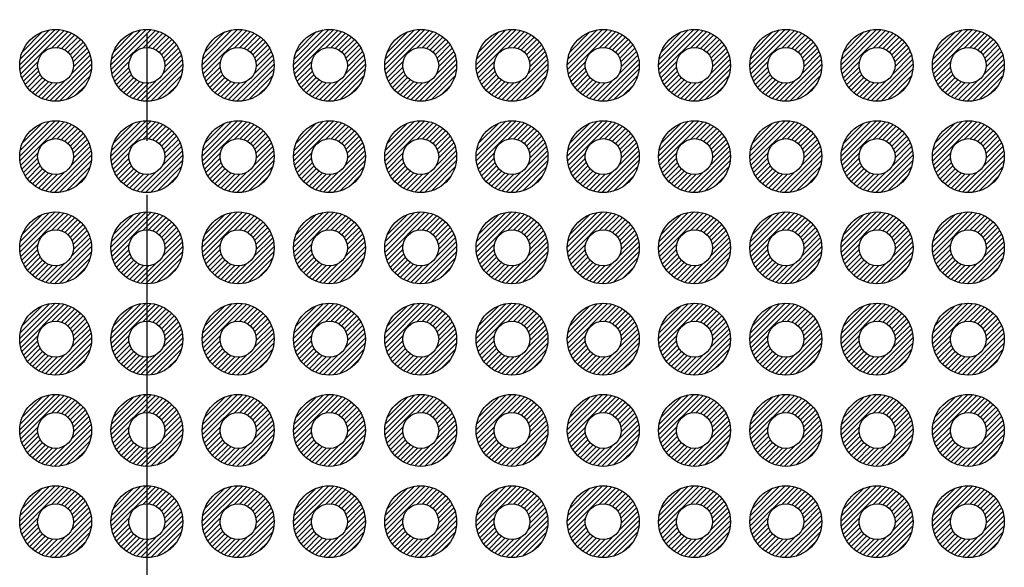
# Model space of a CAD drawing. Units: millimetres. Extents: x 0 to 403, y 0 to 280.
# Drawn here: x 131 to 159, y 152 to 168 of the extents above; entities that cross this region are included whole.
import ezdxf

# ---------------------------------------------------------------- set-up
doc = ezdxf.new("R2010")
doc.units = ezdxf.units.MM
doc.linetypes.add('AM_ISO08W050', pattern=[18, 12, -1.5, 3, -1.5])
for name, color, linetype, lineweight in [('AM_7', 4, 'AM_ISO08W050', 25), ('AM_8', 1, 'Continuous', 25), ('はんだ', 8, 'Continuous', 25), ('基板', 3, 'Continuous', 25)]:
    doc.layers.add(name, color=color, linetype=linetype, lineweight=lineweight)

msp = doc.modelspace()

# ---------------------------------------------------------------- hatches: boundary and pattern name
at = {"layer": 'AM_8'}
h = msp.add_hatch(dxfattribs=at)
h.set_pattern_fill('_U', color=8, scale=0.1, angle=45, style=0, pattern_type=0)
h.set_pattern_definition([(45, (50.84403, -4.60259), (-0.07071068, 0.07071068), [])])
edge = h.paths.add_edge_path()
edge.add_arc((132.201, 166.389), 1, 191.4592, 474.2062)
edge.add_arc((132.201, 166.389), 1, 114.2062, 191.4592)
edge = h.paths.add_edge_path(flags=16)
edge.add_arc((132.201, 166.389), 0.5, -245.7938, 11.4592, ccw=False)
edge.add_arc((132.201, 166.389), 0.5, 11.4592, 114.2062, ccw=False)
h = msp.add_hatch(dxfattribs=at)
h.set_pattern_fill('_U', color=8, scale=0.1, angle=45, style=0, pattern_type=0)
h.set_pattern_definition([(45, (53.38403, -4.60259), (-0.07071068, 0.07071068), [])])
edge = h.paths.add_edge_path()
edge.add_arc((134.741, 166.389), 1, 191.4592, 474.2062)
edge.add_arc((134.741, 166.389), 1, 114.2062, 191.4592)
edge = h.paths.add_edge_path(flags=16)
edge.add_arc((134.741, 166.389), 0.5, -245.7938, 11.4592, ccw=False)
edge.add_arc((134.741, 166.389), 0.5, 11.4592, 114.2062, ccw=False)
h = msp.add_hatch(dxfattribs=at)
h.set_pattern_fill('_U', color=8, scale=0.1, angle=45, style=0, pattern_type=0)
h.set_pattern_definition([(45, (55.92403, -4.60259), (-0.07071068, 0.07071068), [])])
edge = h.paths.add_edge_path()
edge.add_arc((137.281, 166.389), 1, 191.4592, 474.2062)
edge.add_arc((137.281, 166.389), 1, 114.2062, 191.4592)
edge = h.paths.add_edge_path(flags=16)
edge.add_arc((137.281, 166.389), 0.5, -245.7938, 11.4592, ccw=False)
edge.add_arc((137.281, 166.389), 0.5, 11.4592, 114.2062, ccw=False)
h = msp.add_hatch(dxfattribs=at)
h.set_pattern_fill('_U', color=8, scale=0.1, angle=45, style=0, pattern_type=0)
h.set_pattern_definition([(45, (58.46403, -4.60259), (-0.07071068, 0.07071068), [])])
edge = h.paths.add_edge_path()
edge.add_arc((139.821, 166.389), 1, 191.4592, 474.2062)
edge.add_arc((139.821, 166.389), 1, 114.2062, 191.4592)
edge = h.paths.add_edge_path(flags=16)
edge.add_arc((139.821, 166.389), 0.5, -245.7938, 11.4592, ccw=False)
edge.add_arc((139.821, 166.389), 0.5, 11.4592, 114.2062, ccw=False)
h = msp.add_hatch(dxfattribs=at)
h.set_pattern_fill('_U', color=8, scale=0.1, angle=45, style=0, pattern_type=0)
h.set_pattern_definition([(45, (61.00403, -4.60259), (-0.07071068, 0.07071068), [])])
edge = h.paths.add_edge_path()
edge.add_arc((142.361, 166.389), 1, 191.4592, 474.2062)
edge.add_arc((142.361, 166.389), 1, 114.2062, 191.4592)
edge = h.paths.add_edge_path(flags=16)
edge.add_arc((142.361, 166.389), 0.5, -245.7938, 11.4592, ccw=False)
edge.add_arc((142.361, 166.389), 0.5, 11.4592, 114.2062, ccw=False)
h = msp.add_hatch(dxfattribs=at)
h.set_pattern_fill('_U', color=8, scale=0.1, angle=45, style=0, pattern_type=0)
h.set_pattern_definition([(45, (63.54403, -4.60259), (-0.07071068, 0.07071068), [])])
edge = h.paths.add_edge_path()
edge.add_arc((144.901, 166.389), 1, 191.4592, 474.2062)
edge.add_arc((144.901, 166.389), 1, 114.2062, 191.4592)
edge = h.paths.add_edge_path(flags=16)
edge.add_arc((144.901, 166.389), 0.5, -245.7938, 11.4592, ccw=False)
edge.add_arc((144.901, 166.389), 0.5, 11.4592, 114.2062, ccw=False)
h = msp.add_hatch(dxfattribs=at)
h.set_pattern_fill('_U', color=8, scale=0.1, angle=45, style=0, pattern_type=0)
h.set_pattern_definition([(45, (66.08403, -4.60259), (-0.07071068, 0.07071068), [])])
edge = h.paths.add_edge_path()
edge.add_arc((147.441, 166.389), 1, 191.4592, 474.2062)
edge.add_arc((147.441, 166.389), 1, 114.2062, 191.4592)
edge = h.paths.add_edge_path(flags=16)
edge.add_arc((147.441, 166.389), 0.5, -245.7938, 11.4592, ccw=False)
edge.add_arc((147.441, 166.389), 0.5, 11.4592, 114.2062, ccw=False)
h = msp.add_hatch(dxfattribs=at)
h.set_pattern_fill('_U', color=8, scale=0.1, angle=45, style=0, pattern_type=0)
h.set_pattern_definition([(45, (68.62403, -4.60259), (-0.07071068, 0.07071068), [])])
edge = h.paths.add_edge_path()
edge.add_arc((149.981, 166.389), 1, 191.4592, 474.2062)
edge.add_arc((149.981, 166.389), 1, 114.2062, 191.4592)
edge = h.paths.add_edge_path(flags=16)
edge.add_arc((149.981, 166.389), 0.5, -245.7938, 11.4592, ccw=False)
edge.add_arc((149.981, 166.389), 0.5, 11.4592, 114.2062, ccw=False)
h = msp.add_hatch(dxfattribs=at)
h.set_pattern_fill('_U', color=8, scale=0.1, angle=45, style=0, pattern_type=0)
h.set_pattern_definition([(45, (71.16403, -4.60259), (-0.07071068, 0.07071068), [])])
edge = h.paths.add_edge_path()
edge.add_arc((152.521, 166.389), 1, 191.4592, 474.2062)
edge.add_arc((152.521, 166.389), 1, 114.2062, 191.4592)
edge = h.paths.add_edge_path(flags=16)
edge.add_arc((152.521, 166.389), 0.5, -245.7938, 11.4592, ccw=False)
edge.add_arc((152.521, 166.389), 0.5, 11.4592, 114.2062, ccw=False)
h = msp.add_hatch(dxfattribs=at)
h.set_pattern_fill('_U', color=8, scale=0.1, angle=45, style=0, pattern_type=0)
h.set_pattern_definition([(45, (73.70403, -4.60259), (-0.07071068, 0.07071068), [])])
edge = h.paths.add_edge_path()
edge.add_arc((155.061, 166.389), 1, 191.4592, 474.2062)
edge.add_arc((155.061, 166.389), 1, 114.2062, 191.4592)
edge = h.paths.add_edge_path(flags=16)
edge.add_arc((155.061, 166.389), 0.5, -245.7938, 11.4592, ccw=False)
edge.add_arc((155.061, 166.389), 0.5, 11.4592, 114.2062, ccw=False)
h = msp.add_hatch(dxfattribs=at)
h.set_pattern_fill('_U', color=8, scale=0.1, angle=45, style=0, pattern_type=0)
h.set_pattern_definition([(45, (76.24403, -4.60259), (-0.07071068, 0.07071068), [])])
edge = h.paths.add_edge_path()
edge.add_arc((157.601, 166.389), 1, 191.4592, 474.2062)
edge.add_arc((157.601, 166.389), 1, 114.2062, 191.4592)
edge = h.paths.add_edge_path(flags=16)
edge.add_arc((157.601, 166.389), 0.5, -245.7938, 11.4592, ccw=False)
edge.add_arc((157.601, 166.389), 0.5, 11.4592, 114.2062, ccw=False)
h = msp.add_hatch(dxfattribs=at)
h.set_pattern_fill('_U', color=8, scale=0.1, angle=45, style=0, pattern_type=0)
h.set_pattern_definition([(45, (50.84403, -7.14259), (-0.07071068, 0.07071068), [])])
edge = h.paths.add_edge_path()
edge.add_arc((132.201, 163.849), 1, 191.4592, 474.2062)
edge.add_arc((132.201, 163.849), 1, 114.2062, 191.4592)
edge = h.paths.add_edge_path(flags=16)
edge.add_arc((132.201, 163.849), 0.5, -245.7938, 11.4592, ccw=False)
edge.add_arc((132.201, 163.849), 0.5, 11.4592, 114.2062, ccw=False)
h = msp.add_hatch(dxfattribs=at)
h.set_pattern_fill('_U', color=8, scale=0.1, angle=45, style=0, pattern_type=0)
h.set_pattern_definition([(45, (53.38403, -7.14259), (-0.07071068, 0.07071068), [])])
edge = h.paths.add_edge_path()
edge.add_arc((134.741, 163.849), 1, 191.4592, 474.2062)
edge.add_arc((134.741, 163.849), 1, 114.2062, 191.4592)
edge = h.paths.add_edge_path(flags=16)
edge.add_arc((134.741, 163.849), 0.5, -245.7938, 11.4592, ccw=False)
edge.add_arc((134.741, 163.849), 0.5, 11.4592, 114.2062, ccw=False)
h = msp.add_hatch(dxfattribs=at)
h.set_pattern_fill('_U', color=8, scale=0.1, angle=45, style=0, pattern_type=0)
h.set_pattern_definition([(45, (55.92403, -7.14259), (-0.07071068, 0.07071068), [])])
edge = h.paths.add_edge_path()
edge.add_arc((137.281, 163.849), 1, 191.4592, 474.2062)
edge.add_arc((137.281, 163.849), 1, 114.2062, 191.4592)
edge = h.paths.add_edge_path(flags=16)
edge.add_arc((137.281, 163.849), 0.5, -245.7938, 11.4592, ccw=False)
edge.add_arc((137.281, 163.849), 0.5, 11.4592, 114.2062, ccw=False)
h = msp.add_hatch(dxfattribs=at)
h.set_pattern_fill('_U', color=8, scale=0.1, angle=45, style=0, pattern_type=0)
h.set_pattern_definition([(45, (58.46403, -7.14259), (-0.07071068, 0.07071068), [])])
edge = h.paths.add_edge_path()
edge.add_arc((139.821, 163.849), 1, 191.4592, 474.2062)
edge.add_arc((139.821, 163.849), 1, 114.2062, 191.4592)
edge = h.paths.add_edge_path(flags=16)
edge.add_arc((139.821, 163.849), 0.5, -245.7938, 11.4592, ccw=False)
edge.add_arc((139.821, 163.849), 0.5, 11.4592, 114.2062, ccw=False)
h = msp.add_hatch(dxfattribs=at)
h.set_pattern_fill('_U', color=8, scale=0.1, angle=45, style=0, pattern_type=0)
h.set_pattern_definition([(45, (61.00403, -7.14259), (-0.07071068, 0.07071068), [])])
edge = h.paths.add_edge_path()
edge.add_arc((142.361, 163.849), 1, 191.4592, 474.2062)
edge.add_arc((142.361, 163.849), 1, 114.2062, 191.4592)
edge = h.paths.add_edge_path(flags=16)
edge.add_arc((142.361, 163.849), 0.5, -245.7938, 11.4592, ccw=False)
edge.add_arc((142.361, 163.849), 0.5, 11.4592, 114.2062, ccw=False)
h = msp.add_hatch(dxfattribs=at)
h.set_pattern_fill('_U', color=8, scale=0.1, angle=45, style=0, pattern_type=0)
h.set_pattern_definition([(45, (63.54403, -7.14259), (-0.07071068, 0.07071068), [])])
edge = h.paths.add_edge_path()
edge.add_arc((144.901, 163.849), 1, 191.4592, 474.2062)
edge.add_arc((144.901, 163.849), 1, 114.2062, 191.4592)
edge = h.paths.add_edge_path(flags=16)
edge.add_arc((144.901, 163.849), 0.5, -245.7938, 11.4592, ccw=False)
edge.add_arc((144.901, 163.849), 0.5, 11.4592, 114.2062, ccw=False)
h = msp.add_hatch(dxfattribs=at)
h.set_pattern_fill('_U', color=8, scale=0.1, angle=45, style=0, pattern_type=0)
h.set_pattern_definition([(45, (66.08403, -7.14259), (-0.07071068, 0.07071068), [])])
edge = h.paths.add_edge_path()
edge.add_arc((147.441, 163.849), 1, 191.4592, 474.2062)
edge.add_arc((147.441, 163.849), 1, 114.2062, 191.4592)
edge = h.paths.add_edge_path(flags=16)
edge.add_arc((147.441, 163.849), 0.5, -245.7938, 11.4592, ccw=False)
edge.add_arc((147.441, 163.849), 0.5, 11.4592, 114.2062, ccw=False)
h = msp.add_hatch(dxfattribs=at)
h.set_pattern_fill('_U', color=8, scale=0.1, angle=45, style=0, pattern_type=0)
h.set_pattern_definition([(45, (68.62403, -7.14259), (-0.07071068, 0.07071068), [])])
edge = h.paths.add_edge_path()
edge.add_arc((149.981, 163.849), 1, 191.4592, 474.2062)
edge.add_arc((149.981, 163.849), 1, 114.2062, 191.4592)
edge = h.paths.add_edge_path(flags=16)
edge.add_arc((149.981, 163.849), 0.5, -245.7938, 11.4592, ccw=False)
edge.add_arc((149.981, 163.849), 0.5, 11.4592, 114.2062, ccw=False)
h = msp.add_hatch(dxfattribs=at)
h.set_pattern_fill('_U', color=8, scale=0.1, angle=45, style=0, pattern_type=0)
h.set_pattern_definition([(45, (71.16403, -7.14259), (-0.07071068, 0.07071068), [])])
edge = h.paths.add_edge_path()
edge.add_arc((152.521, 163.849), 1, 191.4592, 474.2062)
edge.add_arc((152.521, 163.849), 1, 114.2062, 191.4592)
edge = h.paths.add_edge_path(flags=16)
edge.add_arc((152.521, 163.849), 0.5, -245.7938, 11.4592, ccw=False)
edge.add_arc((152.521, 163.849), 0.5, 11.4592, 114.2062, ccw=False)
h = msp.add_hatch(dxfattribs=at)
h.set_pattern_fill('_U', color=8, scale=0.1, angle=45, style=0, pattern_type=0)
h.set_pattern_definition([(45, (73.70403, -7.14259), (-0.07071068, 0.07071068), [])])
edge = h.paths.add_edge_path()
edge.add_arc((155.061, 163.849), 1, 191.4592, 474.2062)
edge.add_arc((155.061, 163.849), 1, 114.2062, 191.4592)
edge = h.paths.add_edge_path(flags=16)
edge.add_arc((155.061, 163.849), 0.5, -245.7938, 11.4592, ccw=False)
edge.add_arc((155.061, 163.849), 0.5, 11.4592, 114.2062, ccw=False)
h = msp.add_hatch(dxfattribs=at)
h.set_pattern_fill('_U', color=8, scale=0.1, angle=45, style=0, pattern_type=0)
h.set_pattern_definition([(45, (76.24403, -7.14259), (-0.07071068, 0.07071068), [])])
edge = h.paths.add_edge_path()
edge.add_arc((157.601, 163.849), 1, 191.4592, 474.2062)
edge.add_arc((157.601, 163.849), 1, 114.2062, 191.4592)
edge = h.paths.add_edge_path(flags=16)
edge.add_arc((157.601, 163.849), 0.5, -245.7938, 11.4592, ccw=False)
edge.add_arc((157.601, 163.849), 0.5, 11.4592, 114.2062, ccw=False)
h = msp.add_hatch(dxfattribs=at)
h.set_pattern_fill('_U', color=8, scale=0.1, angle=45, style=0, pattern_type=0)
h.set_pattern_definition([(45, (50.84403, -9.68259), (-0.07071068, 0.07071068), [])])
edge = h.paths.add_edge_path()
edge.add_arc((132.201, 161.309), 1, 191.4592, 474.2062)
edge.add_arc((132.201, 161.309), 1, 114.2062, 191.4592)
edge = h.paths.add_edge_path(flags=16)
edge.add_arc((132.201, 161.309), 0.5, -245.7938, 11.4592, ccw=False)
edge.add_arc((132.201, 161.309), 0.5, 11.4592, 114.2062, ccw=False)
h = msp.add_hatch(dxfattribs=at)
h.set_pattern_fill('_U', color=8, scale=0.1, angle=45, style=0, pattern_type=0)
h.set_pattern_definition([(45, (53.38403, -9.68259), (-0.07071068, 0.07071068), [])])
edge = h.paths.add_edge_path()
edge.add_arc((134.741, 161.309), 1, 191.4592, 474.2062)
edge.add_arc((134.741, 161.309), 1, 114.2062, 191.4592)
edge = h.paths.add_edge_path(flags=16)
edge.add_arc((134.741, 161.309), 0.5, -245.7938, 11.4592, ccw=False)
edge.add_arc((134.741, 161.309), 0.5, 11.4592, 114.2062, ccw=False)
h = msp.add_hatch(dxfattribs=at)
h.set_pattern_fill('_U', color=8, scale=0.1, angle=45, style=0, pattern_type=0)
h.set_pattern_definition([(45, (55.92403, -9.68259), (-0.07071068, 0.07071068), [])])
edge = h.paths.add_edge_path()
edge.add_arc((137.281, 161.309), 1, 191.4592, 474.2062)
edge.add_arc((137.281, 161.309), 1, 114.2062, 191.4592)
edge = h.paths.add_edge_path(flags=16)
edge.add_arc((137.281, 161.309), 0.5, -245.7938, 11.4592, ccw=False)
edge.add_arc((137.281, 161.309), 0.5, 11.4592, 114.2062, ccw=False)
h = msp.add_hatch(dxfattribs=at)
h.set_pattern_fill('_U', color=8, scale=0.1, angle=45, style=0, pattern_type=0)
h.set_pattern_definition([(45, (58.46403, -9.68259), (-0.07071068, 0.07071068), [])])
edge = h.paths.add_edge_path()
edge.add_arc((139.821, 161.309), 1, 191.4592, 474.2062)
edge.add_arc((139.821, 161.309), 1, 114.2062, 191.4592)
edge = h.paths.add_edge_path(flags=16)
edge.add_arc((139.821, 161.309), 0.5, -245.7938, 11.4592, ccw=False)
edge.add_arc((139.821, 161.309), 0.5, 11.4592, 114.2062, ccw=False)
h = msp.add_hatch(dxfattribs=at)
h.set_pattern_fill('_U', color=8, scale=0.1, angle=45, style=0, pattern_type=0)
h.set_pattern_definition([(45, (61.00403, -9.68259), (-0.07071068, 0.07071068), [])])
edge = h.paths.add_edge_path()
edge.add_arc((142.361, 161.309), 1, 191.4592, 474.2062)
edge.add_arc((142.361, 161.309), 1, 114.2062, 191.4592)
edge = h.paths.add_edge_path(flags=16)
edge.add_arc((142.361, 161.309), 0.5, -245.7938, 11.4592, ccw=False)
edge.add_arc((142.361, 161.309), 0.5, 11.4592, 114.2062, ccw=False)
h = msp.add_hatch(dxfattribs=at)
h.set_pattern_fill('_U', color=8, scale=0.1, angle=45, style=0, pattern_type=0)
h.set_pattern_definition([(45, (63.54403, -9.68259), (-0.07071068, 0.07071068), [])])
edge = h.paths.add_edge_path()
edge.add_arc((144.901, 161.309), 1, 191.4592, 474.2062)
edge.add_arc((144.901, 161.309), 1, 114.2062, 191.4592)
edge = h.paths.add_edge_path(flags=16)
edge.add_arc((144.901, 161.309), 0.5, -245.7938, 11.4592, ccw=False)
edge.add_arc((144.901, 161.309), 0.5, 11.4592, 114.2062, ccw=False)
h = msp.add_hatch(dxfattribs=at)
h.set_pattern_fill('_U', color=8, scale=0.1, angle=45, style=0, pattern_type=0)
h.set_pattern_definition([(45, (66.08403, -9.68259), (-0.07071068, 0.07071068), [])])
edge = h.paths.add_edge_path()
edge.add_arc((147.441, 161.309), 1, 191.4592, 474.2062)
edge.add_arc((147.441, 161.309), 1, 114.2062, 191.4592)
edge = h.paths.add_edge_path(flags=16)
edge.add_arc((147.441, 161.309), 0.5, -245.7938, 11.4592, ccw=False)
edge.add_arc((147.441, 161.309), 0.5, 11.4592, 114.2062, ccw=False)
h = msp.add_hatch(dxfattribs=at)
h.set_pattern_fill('_U', color=8, scale=0.1, angle=45, style=0, pattern_type=0)
h.set_pattern_definition([(45, (68.62403, -9.68259), (-0.07071068, 0.07071068), [])])
edge = h.paths.add_edge_path()
edge.add_arc((149.981, 161.309), 1, 191.4592, 474.2062)
edge.add_arc((149.981, 161.309), 1, 114.2062, 191.4592)
edge = h.paths.add_edge_path(flags=16)
edge.add_arc((149.981, 161.309), 0.5, -245.7938, 11.4592, ccw=False)
edge.add_arc((149.981, 161.309), 0.5, 11.4592, 114.2062, ccw=False)
h = msp.add_hatch(dxfattribs=at)
h.set_pattern_fill('_U', color=8, scale=0.1, angle=45, style=0, pattern_type=0)
h.set_pattern_definition([(45, (71.16403, -9.68259), (-0.07071068, 0.07071068), [])])
edge = h.paths.add_edge_path()
edge.add_arc((152.521, 161.309), 1, 191.4592, 474.2062)
edge.add_arc((152.521, 161.309), 1, 114.2062, 191.4592)
edge = h.paths.add_edge_path(flags=16)
edge.add_arc((152.521, 161.309), 0.5, -245.7938, 11.4592, ccw=False)
edge.add_arc((152.521, 161.309), 0.5, 11.4592, 114.2062, ccw=False)
h = msp.add_hatch(dxfattribs=at)
h.set_pattern_fill('_U', color=8, scale=0.1, angle=45, style=0, pattern_type=0)
h.set_pattern_definition([(45, (73.70403, -9.68259), (-0.07071068, 0.07071068), [])])
edge = h.paths.add_edge_path()
edge.add_arc((155.061, 161.309), 1, 191.4592, 474.2062)
edge.add_arc((155.061, 161.309), 1, 114.2062, 191.4592)
edge = h.paths.add_edge_path(flags=16)
edge.add_arc((155.061, 161.309), 0.5, -245.7938, 11.4592, ccw=False)
edge.add_arc((155.061, 161.309), 0.5, 11.4592, 114.2062, ccw=False)
h = msp.add_hatch(dxfattribs=at)
h.set_pattern_fill('_U', color=8, scale=0.1, angle=45, style=0, pattern_type=0)
h.set_pattern_definition([(45, (76.24403, -9.68259), (-0.07071068, 0.07071068), [])])
edge = h.paths.add_edge_path()
edge.add_arc((157.601, 161.309), 1, 191.4592, 474.2062)
edge.add_arc((157.601, 161.309), 1, 114.2062, 191.4592)
edge = h.paths.add_edge_path(flags=16)
edge.add_arc((157.601, 161.309), 0.5, -245.7938, 11.4592, ccw=False)
edge.add_arc((157.601, 161.309), 0.5, 11.4592, 114.2062, ccw=False)
h = msp.add_hatch(dxfattribs=at)
h.set_pattern_fill('_U', color=8, scale=0.1, angle=45, style=0, pattern_type=0)
h.set_pattern_definition([(45, (50.84403, -12.22259), (-0.07071068, 0.07071068), [])])
edge = h.paths.add_edge_path()
edge.add_arc((132.201, 158.769), 1, 191.4592, 474.2062)
edge.add_arc((132.201, 158.769), 1, 114.2062, 191.4592)
edge = h.paths.add_edge_path(flags=16)
edge.add_arc((132.201, 158.769), 0.5, -245.7938, 11.4592, ccw=False)
edge.add_arc((132.201, 158.769), 0.5, 11.4592, 114.2062, ccw=False)
h = msp.add_hatch(dxfattribs=at)
h.set_pattern_fill('_U', color=8, scale=0.1, angle=45, style=0, pattern_type=0)
h.set_pattern_definition([(45, (53.38403, -12.22259), (-0.07071068, 0.07071068), [])])
edge = h.paths.add_edge_path()
edge.add_arc((134.741, 158.769), 1, 191.4592, 474.2062)
edge.add_arc((134.741, 158.769), 1, 114.2062, 191.4592)
edge = h.paths.add_edge_path(flags=16)
edge.add_arc((134.741, 158.769), 0.5, -245.7938, 11.4592, ccw=False)
edge.add_arc((134.741, 158.769), 0.5, 11.4592, 114.2062, ccw=False)
h = msp.add_hatch(dxfattribs=at)
h.set_pattern_fill('_U', color=8, scale=0.1, angle=45, style=0, pattern_type=0)
h.set_pattern_definition([(45, (55.92403, -12.22259), (-0.07071068, 0.07071068), [])])
edge = h.paths.add_edge_path()
edge.add_arc((137.281, 158.769), 1, 191.4592, 474.2062)
edge.add_arc((137.281, 158.769), 1, 114.2062, 191.4592)
edge = h.paths.add_edge_path(flags=16)
edge.add_arc((137.281, 158.769), 0.5, -245.7938, 11.4592, ccw=False)
edge.add_arc((137.281, 158.769), 0.5, 11.4592, 114.2062, ccw=False)
h = msp.add_hatch(dxfattribs=at)
h.set_pattern_fill('_U', color=8, scale=0.1, angle=45, style=0, pattern_type=0)
h.set_pattern_definition([(45, (58.46403, -12.22259), (-0.07071068, 0.07071068), [])])
edge = h.paths.add_edge_path()
edge.add_arc((139.821, 158.769), 1, 191.4592, 474.2062)
edge.add_arc((139.821, 158.769), 1, 114.2062, 191.4592)
edge = h.paths.add_edge_path(flags=16)
edge.add_arc((139.821, 158.769), 0.5, -245.7938, 11.4592, ccw=False)
edge.add_arc((139.821, 158.769), 0.5, 11.4592, 114.2062, ccw=False)
h = msp.add_hatch(dxfattribs=at)
h.set_pattern_fill('_U', color=8, scale=0.1, angle=45, style=0, pattern_type=0)
h.set_pattern_definition([(45, (61.00403, -12.22259), (-0.07071068, 0.07071068), [])])
edge = h.paths.add_edge_path()
edge.add_arc((142.361, 158.769), 1, 191.4592, 474.2062)
edge.add_arc((142.361, 158.769), 1, 114.2062, 191.4592)
edge = h.paths.add_edge_path(flags=16)
edge.add_arc((142.361, 158.769), 0.5, -245.7938, 11.4592, ccw=False)
edge.add_arc((142.361, 158.769), 0.5, 11.4592, 114.2062, ccw=False)
h = msp.add_hatch(dxfattribs=at)
h.set_pattern_fill('_U', color=8, scale=0.1, angle=45, style=0, pattern_type=0)
h.set_pattern_definition([(45, (63.54403, -12.22259), (-0.07071068, 0.07071068), [])])
edge = h.paths.add_edge_path()
edge.add_arc((144.901, 158.769), 1, 191.4592, 474.2062)
edge.add_arc((144.901, 158.769), 1, 114.2062, 191.4592)
edge = h.paths.add_edge_path(flags=16)
edge.add_arc((144.901, 158.769), 0.5, -245.7938, 11.4592, ccw=False)
edge.add_arc((144.901, 158.769), 0.5, 11.4592, 114.2062, ccw=False)
h = msp.add_hatch(dxfattribs=at)
h.set_pattern_fill('_U', color=8, scale=0.1, angle=45, style=0, pattern_type=0)
h.set_pattern_definition([(45, (66.08403, -12.22259), (-0.07071068, 0.07071068), [])])
edge = h.paths.add_edge_path()
edge.add_arc((147.441, 158.769), 1, 191.4592, 474.2062)
edge.add_arc((147.441, 158.769), 1, 114.2062, 191.4592)
edge = h.paths.add_edge_path(flags=16)
edge.add_arc((147.441, 158.769), 0.5, -245.7938, 11.4592, ccw=False)
edge.add_arc((147.441, 158.769), 0.5, 11.4592, 114.2062, ccw=False)
h = msp.add_hatch(dxfattribs=at)
h.set_pattern_fill('_U', color=8, scale=0.1, angle=45, style=0, pattern_type=0)
h.set_pattern_definition([(45, (68.62403, -12.22259), (-0.07071068, 0.07071068), [])])
edge = h.paths.add_edge_path()
edge.add_arc((149.981, 158.769), 1, 191.4592, 474.2062)
edge.add_arc((149.981, 158.769), 1, 114.2062, 191.4592)
edge = h.paths.add_edge_path(flags=16)
edge.add_arc((149.981, 158.769), 0.5, -245.7938, 11.4592, ccw=False)
edge.add_arc((149.981, 158.769), 0.5, 11.4592, 114.2062, ccw=False)
h = msp.add_hatch(dxfattribs=at)
h.set_pattern_fill('_U', color=8, scale=0.1, angle=45, style=0, pattern_type=0)
h.set_pattern_definition([(45, (71.16403, -12.22259), (-0.07071068, 0.07071068), [])])
edge = h.paths.add_edge_path()
edge.add_arc((152.521, 158.769), 1, 191.4592, 474.2062)
edge.add_arc((152.521, 158.769), 1, 114.2062, 191.4592)
edge = h.paths.add_edge_path(flags=16)
edge.add_arc((152.521, 158.769), 0.5, -245.7938, 11.4592, ccw=False)
edge.add_arc((152.521, 158.769), 0.5, 11.4592, 114.2062, ccw=False)
h = msp.add_hatch(dxfattribs=at)
h.set_pattern_fill('_U', color=8, scale=0.1, angle=45, style=0, pattern_type=0)
h.set_pattern_definition([(45, (73.70403, -12.22259), (-0.07071068, 0.07071068), [])])
edge = h.paths.add_edge_path()
edge.add_arc((155.061, 158.769), 1, 191.4592, 474.2062)
edge.add_arc((155.061, 158.769), 1, 114.2062, 191.4592)
edge = h.paths.add_edge_path(flags=16)
edge.add_arc((155.061, 158.769), 0.5, -245.7938, 11.4592, ccw=False)
edge.add_arc((155.061, 158.769), 0.5, 11.4592, 114.2062, ccw=False)
h = msp.add_hatch(dxfattribs=at)
h.set_pattern_fill('_U', color=8, scale=0.1, angle=45, style=0, pattern_type=0)
h.set_pattern_definition([(45, (76.24403, -12.22259), (-0.07071068, 0.07071068), [])])
edge = h.paths.add_edge_path()
edge.add_arc((157.601, 158.769), 1, 191.4592, 474.2062)
edge.add_arc((157.601, 158.769), 1, 114.2062, 191.4592)
edge = h.paths.add_edge_path(flags=16)
edge.add_arc((157.601, 158.769), 0.5, -245.7938, 11.4592, ccw=False)
edge.add_arc((157.601, 158.769), 0.5, 11.4592, 114.2062, ccw=False)
h = msp.add_hatch(dxfattribs=at)
h.set_pattern_fill('_U', color=8, scale=0.1, angle=45, style=0, pattern_type=0)
h.set_pattern_definition([(45, (50.84403, -14.76259), (-0.07071068, 0.07071068), [])])
edge = h.paths.add_edge_path()
edge.add_arc((132.201, 156.229), 1, 191.4592, 474.2062)
edge.add_arc((132.201, 156.229), 1, 114.2062, 191.4592)
edge = h.paths.add_edge_path(flags=16)
edge.add_arc((132.201, 156.229), 0.5, -245.7938, 11.4592, ccw=False)
edge.add_arc((132.201, 156.229), 0.5, 11.4592, 114.2062, ccw=False)
h = msp.add_hatch(dxfattribs=at)
h.set_pattern_fill('_U', color=8, scale=0.1, angle=45, style=0, pattern_type=0)
h.set_pattern_definition([(45, (53.38403, -14.76259), (-0.07071068, 0.07071068), [])])
edge = h.paths.add_edge_path()
edge.add_arc((134.741, 156.229), 1, 191.4592, 474.2062)
edge.add_arc((134.741, 156.229), 1, 114.2062, 191.4592)
edge = h.paths.add_edge_path(flags=16)
edge.add_arc((134.741, 156.229), 0.5, -245.7938, 11.4592, ccw=False)
edge.add_arc((134.741, 156.229), 0.5, 11.4592, 114.2062, ccw=False)
h = msp.add_hatch(dxfattribs=at)
h.set_pattern_fill('_U', color=8, scale=0.1, angle=45, style=0, pattern_type=0)
h.set_pattern_definition([(45, (55.92403, -14.76259), (-0.07071068, 0.07071068), [])])
edge = h.paths.add_edge_path()
edge.add_arc((137.281, 156.229), 1, 191.4592, 474.2062)
edge.add_arc((137.281, 156.229), 1, 114.2062, 191.4592)
edge = h.paths.add_edge_path(flags=16)
edge.add_arc((137.281, 156.229), 0.5, -245.7938, 11.4592, ccw=False)
edge.add_arc((137.281, 156.229), 0.5, 11.4592, 114.2062, ccw=False)
h = msp.add_hatch(dxfattribs=at)
h.set_pattern_fill('_U', color=8, scale=0.1, angle=45, style=0, pattern_type=0)
h.set_pattern_definition([(45, (58.46403, -14.76259), (-0.07071068, 0.07071068), [])])
edge = h.paths.add_edge_path()
edge.add_arc((139.821, 156.229), 1, 191.4592, 474.2062)
edge.add_arc((139.821, 156.229), 1, 114.2062, 191.4592)
edge = h.paths.add_edge_path(flags=16)
edge.add_arc((139.821, 156.229), 0.5, -245.7938, 11.4592, ccw=False)
edge.add_arc((139.821, 156.229), 0.5, 11.4592, 114.2062, ccw=False)
h = msp.add_hatch(dxfattribs=at)
h.set_pattern_fill('_U', color=8, scale=0.1, angle=45, style=0, pattern_type=0)
h.set_pattern_definition([(45, (61.00403, -14.76259), (-0.07071068, 0.07071068), [])])
edge = h.paths.add_edge_path()
edge.add_arc((142.361, 156.229), 1, 191.4592, 474.2062)
edge.add_arc((142.361, 156.229), 1, 114.2062, 191.4592)
edge = h.paths.add_edge_path(flags=16)
edge.add_arc((142.361, 156.229), 0.5, -245.7938, 11.4592, ccw=False)
edge.add_arc((142.361, 156.229), 0.5, 11.4592, 114.2062, ccw=False)
h = msp.add_hatch(dxfattribs=at)
h.set_pattern_fill('_U', color=8, scale=0.1, angle=45, style=0, pattern_type=0)
h.set_pattern_definition([(45, (63.54403, -14.76259), (-0.07071068, 0.07071068), [])])
edge = h.paths.add_edge_path()
edge.add_arc((144.901, 156.229), 1, 191.4592, 474.2062)
edge.add_arc((144.901, 156.229), 1, 114.2062, 191.4592)
edge = h.paths.add_edge_path(flags=16)
edge.add_arc((144.901, 156.229), 0.5, -245.7938, 11.4592, ccw=False)
edge.add_arc((144.901, 156.229), 0.5, 11.4592, 114.2062, ccw=False)
h = msp.add_hatch(dxfattribs=at)
h.set_pattern_fill('_U', color=8, scale=0.1, angle=45, style=0, pattern_type=0)
h.set_pattern_definition([(45, (66.08403, -14.76259), (-0.07071068, 0.07071068), [])])
edge = h.paths.add_edge_path()
edge.add_arc((147.441, 156.229), 1, 191.4592, 474.2062)
edge.add_arc((147.441, 156.229), 1, 114.2062, 191.4592)
edge = h.paths.add_edge_path(flags=16)
edge.add_arc((147.441, 156.229), 0.5, -245.7938, 11.4592, ccw=False)
edge.add_arc((147.441, 156.229), 0.5, 11.4592, 114.2062, ccw=False)
h = msp.add_hatch(dxfattribs=at)
h.set_pattern_fill('_U', color=8, scale=0.1, angle=45, style=0, pattern_type=0)
h.set_pattern_definition([(45, (68.62403, -14.76259), (-0.07071068, 0.07071068), [])])
edge = h.paths.add_edge_path()
edge.add_arc((149.981, 156.229), 1, 191.4592, 474.2062)
edge.add_arc((149.981, 156.229), 1, 114.2062, 191.4592)
edge = h.paths.add_edge_path(flags=16)
edge.add_arc((149.981, 156.229), 0.5, -245.7938, 11.4592, ccw=False)
edge.add_arc((149.981, 156.229), 0.5, 11.4592, 114.2062, ccw=False)
h = msp.add_hatch(dxfattribs=at)
h.set_pattern_fill('_U', color=8, scale=0.1, angle=45, style=0, pattern_type=0)
h.set_pattern_definition([(45, (71.16403, -14.76259), (-0.07071068, 0.07071068), [])])
edge = h.paths.add_edge_path()
edge.add_arc((152.521, 156.229), 1, 191.4592, 474.2062)
edge.add_arc((152.521, 156.229), 1, 114.2062, 191.4592)
edge = h.paths.add_edge_path(flags=16)
edge.add_arc((152.521, 156.229), 0.5, -245.7938, 11.4592, ccw=False)
edge.add_arc((152.521, 156.229), 0.5, 11.4592, 114.2062, ccw=False)
h = msp.add_hatch(dxfattribs=at)
h.set_pattern_fill('_U', color=8, scale=0.1, angle=45, style=0, pattern_type=0)
h.set_pattern_definition([(45, (73.70403, -14.76259), (-0.07071068, 0.07071068), [])])
edge = h.paths.add_edge_path()
edge.add_arc((155.061, 156.229), 1, 191.4592, 474.2062)
edge.add_arc((155.061, 156.229), 1, 114.2062, 191.4592)
edge = h.paths.add_edge_path(flags=16)
edge.add_arc((155.061, 156.229), 0.5, -245.7938, 11.4592, ccw=False)
edge.add_arc((155.061, 156.229), 0.5, 11.4592, 114.2062, ccw=False)
h = msp.add_hatch(dxfattribs=at)
h.set_pattern_fill('_U', color=8, scale=0.1, angle=45, style=0, pattern_type=0)
h.set_pattern_definition([(45, (76.24403, -14.76259), (-0.07071068, 0.07071068), [])])
edge = h.paths.add_edge_path()
edge.add_arc((157.601, 156.229), 1, 191.4592, 474.2062)
edge.add_arc((157.601, 156.229), 1, 114.2062, 191.4592)
edge = h.paths.add_edge_path(flags=16)
edge.add_arc((157.601, 156.229), 0.5, -245.7938, 11.4592, ccw=False)
edge.add_arc((157.601, 156.229), 0.5, 11.4592, 114.2062, ccw=False)
h = msp.add_hatch(dxfattribs=at)
h.set_pattern_fill('_U', color=8, scale=0.1, angle=45, style=0, pattern_type=0)
h.set_pattern_definition([(45, (50.84403, -17.30259), (-0.07071068, 0.07071068), [])])
edge = h.paths.add_edge_path()
edge.add_arc((132.201, 153.689), 1, 191.4592, 474.2062)
edge.add_arc((132.201, 153.689), 1, 114.2062, 191.4592)
edge = h.paths.add_edge_path(flags=16)
edge.add_arc((132.201, 153.689), 0.5, -245.7938, 11.4592, ccw=False)
edge.add_arc((132.201, 153.689), 0.5, 11.4592, 114.2062, ccw=False)
h = msp.add_hatch(dxfattribs=at)
h.set_pattern_fill('_U', color=8, scale=0.1, angle=45, style=0, pattern_type=0)
h.set_pattern_definition([(45, (53.38403, -17.30259), (-0.07071068, 0.07071068), [])])
edge = h.paths.add_edge_path()
edge.add_arc((134.741, 153.689), 1, 191.4592, 474.2062)
edge.add_arc((134.741, 153.689), 1, 114.2062, 191.4592)
edge = h.paths.add_edge_path(flags=16)
edge.add_arc((134.741, 153.689), 0.5, -245.7938, 11.4592, ccw=False)
edge.add_arc((134.741, 153.689), 0.5, 11.4592, 114.2062, ccw=False)
h = msp.add_hatch(dxfattribs=at)
h.set_pattern_fill('_U', color=8, scale=0.1, angle=45, style=0, pattern_type=0)
h.set_pattern_definition([(45, (55.92403, -17.30259), (-0.07071068, 0.07071068), [])])
edge = h.paths.add_edge_path()
edge.add_arc((137.281, 153.689), 1, 191.4592, 474.2062)
edge.add_arc((137.281, 153.689), 1, 114.2062, 191.4592)
edge = h.paths.add_edge_path(flags=16)
edge.add_arc((137.281, 153.689), 0.5, -245.7938, 11.4592, ccw=False)
edge.add_arc((137.281, 153.689), 0.5, 11.4592, 114.2062, ccw=False)
h = msp.add_hatch(dxfattribs=at)
h.set_pattern_fill('_U', color=8, scale=0.1, angle=45, style=0, pattern_type=0)
h.set_pattern_definition([(45, (58.46403, -17.30259), (-0.07071068, 0.07071068), [])])
edge = h.paths.add_edge_path()
edge.add_arc((139.821, 153.689), 1, 191.4592, 474.2062)
edge.add_arc((139.821, 153.689), 1, 114.2062, 191.4592)
edge = h.paths.add_edge_path(flags=16)
edge.add_arc((139.821, 153.689), 0.5, -245.7938, 11.4592, ccw=False)
edge.add_arc((139.821, 153.689), 0.5, 11.4592, 114.2062, ccw=False)
h = msp.add_hatch(dxfattribs=at)
h.set_pattern_fill('_U', color=8, scale=0.1, angle=45, style=0, pattern_type=0)
h.set_pattern_definition([(45, (61.00403, -17.30259), (-0.07071068, 0.07071068), [])])
edge = h.paths.add_edge_path()
edge.add_arc((142.361, 153.689), 1, 191.4592, 474.2062)
edge.add_arc((142.361, 153.689), 1, 114.2062, 191.4592)
edge = h.paths.add_edge_path(flags=16)
edge.add_arc((142.361, 153.689), 0.5, -245.7938, 11.4592, ccw=False)
edge.add_arc((142.361, 153.689), 0.5, 11.4592, 114.2062, ccw=False)
h = msp.add_hatch(dxfattribs=at)
h.set_pattern_fill('_U', color=8, scale=0.1, angle=45, style=0, pattern_type=0)
h.set_pattern_definition([(45, (63.54403, -17.30259), (-0.07071068, 0.07071068), [])])
edge = h.paths.add_edge_path()
edge.add_arc((144.901, 153.689), 1, 191.4592, 474.2062)
edge.add_arc((144.901, 153.689), 1, 114.2062, 191.4592)
edge = h.paths.add_edge_path(flags=16)
edge.add_arc((144.901, 153.689), 0.5, -245.7938, 11.4592, ccw=False)
edge.add_arc((144.901, 153.689), 0.5, 11.4592, 114.2062, ccw=False)
h = msp.add_hatch(dxfattribs=at)
h.set_pattern_fill('_U', color=8, scale=0.1, angle=45, style=0, pattern_type=0)
h.set_pattern_definition([(45, (66.08403, -17.30259), (-0.07071068, 0.07071068), [])])
edge = h.paths.add_edge_path()
edge.add_arc((147.441, 153.689), 1, 191.4592, 474.2062)
edge.add_arc((147.441, 153.689), 1, 114.2062, 191.4592)
edge = h.paths.add_edge_path(flags=16)
edge.add_arc((147.441, 153.689), 0.5, -245.7938, 11.4592, ccw=False)
edge.add_arc((147.441, 153.689), 0.5, 11.4592, 114.2062, ccw=False)
h = msp.add_hatch(dxfattribs=at)
h.set_pattern_fill('_U', color=8, scale=0.1, angle=45, style=0, pattern_type=0)
h.set_pattern_definition([(45, (68.62403, -17.30259), (-0.07071068, 0.07071068), [])])
edge = h.paths.add_edge_path()
edge.add_arc((149.981, 153.689), 1, 191.4592, 474.2062)
edge.add_arc((149.981, 153.689), 1, 114.2062, 191.4592)
edge = h.paths.add_edge_path(flags=16)
edge.add_arc((149.981, 153.689), 0.5, -245.7938, 11.4592, ccw=False)
edge.add_arc((149.981, 153.689), 0.5, 11.4592, 114.2062, ccw=False)
h = msp.add_hatch(dxfattribs=at)
h.set_pattern_fill('_U', color=8, scale=0.1, angle=45, style=0, pattern_type=0)
h.set_pattern_definition([(45, (71.16403, -17.30259), (-0.07071068, 0.07071068), [])])
edge = h.paths.add_edge_path()
edge.add_arc((152.521, 153.689), 1, 191.4592, 474.2062)
edge.add_arc((152.521, 153.689), 1, 114.2062, 191.4592)
edge = h.paths.add_edge_path(flags=16)
edge.add_arc((152.521, 153.689), 0.5, -245.7938, 11.4592, ccw=False)
edge.add_arc((152.521, 153.689), 0.5, 11.4592, 114.2062, ccw=False)
h = msp.add_hatch(dxfattribs=at)
h.set_pattern_fill('_U', color=8, scale=0.1, angle=45, style=0, pattern_type=0)
h.set_pattern_definition([(45, (73.70403, -17.30259), (-0.07071068, 0.07071068), [])])
edge = h.paths.add_edge_path()
edge.add_arc((155.061, 153.689), 1, 191.4592, 474.2062)
edge.add_arc((155.061, 153.689), 1, 114.2062, 191.4592)
edge = h.paths.add_edge_path(flags=16)
edge.add_arc((155.061, 153.689), 0.5, -245.7938, 11.4592, ccw=False)
edge.add_arc((155.061, 153.689), 0.5, 11.4592, 114.2062, ccw=False)
h = msp.add_hatch(dxfattribs=at)
h.set_pattern_fill('_U', color=8, scale=0.1, angle=45, style=0, pattern_type=0)
h.set_pattern_definition([(45, (76.24403, -17.30259), (-0.07071068, 0.07071068), [])])
edge = h.paths.add_edge_path()
edge.add_arc((157.601, 153.689), 1, 191.4592, 474.2062)
edge.add_arc((157.601, 153.689), 1, 114.2062, 191.4592)
edge = h.paths.add_edge_path(flags=16)
edge.add_arc((157.601, 153.689), 0.5, -245.7938, 11.4592, ccw=False)
edge.add_arc((157.601, 153.689), 0.5, 11.4592, 114.2062, ccw=False)

# ---------------------------------------------------------------- linework, layer by layer
at = {"layer": 'AM_7'}
msp.add_line((134.741, 198.789), (134.741, 83.889), dxfattribs=at)
at = {"layer": 'はんだ'}
for centre in [(132.201, 166.389), (134.741, 166.389), (137.281, 166.389), (139.821, 166.389), (142.361, 166.389), (144.901, 166.389), (147.441, 166.389), (149.981, 166.389), (152.521, 166.389), (155.061, 166.389), (157.601, 166.389), (132.201, 163.849), (134.741, 163.849), (137.281, 163.849), (139.821, 163.849), (142.361, 163.849), (144.901, 163.849), (147.441, 163.849), (149.981, 163.849), (152.521, 163.849), (155.061, 163.849), (157.601, 163.849), (132.201, 161.309), (134.741, 161.309), (137.281, 161.309), (139.821, 161.309), (142.361, 161.309), (144.901, 161.309), (147.441, 161.309), (149.981, 161.309), (152.521, 161.309), (155.061, 161.309), (157.601, 161.309), (132.201, 158.769), (134.741, 158.769), (137.281, 158.769), (139.821, 158.769), (142.361, 158.769), (144.901, 158.769), (147.441, 158.769), (149.981, 158.769), (152.521, 158.769), (155.061, 158.769), (157.601, 158.769), (132.201, 156.229), (134.741, 156.229), (137.281, 156.229), (139.821, 156.229), (142.361, 156.229), (144.901, 156.229), (147.441, 156.229), (149.981, 156.229), (152.521, 156.229), (155.061, 156.229), (157.601, 156.229), (132.201, 153.689), (134.741, 153.689), (137.281, 153.689), (139.821, 153.689), (142.361, 153.689), (144.901, 153.689), (147.441, 153.689), (149.981, 153.689), (152.521, 153.689), (155.061, 153.689), (157.601, 153.689)]:
    msp.add_circle(centre, 1, dxfattribs=at)
at = {"layer": '基板'}
for centre in [(132.201, 166.389), (134.741, 166.389), (137.281, 166.389), (139.821, 166.389), (142.361, 166.389), (144.901, 166.389), (147.441, 166.389), (149.981, 166.389), (152.521, 166.389), (155.061, 166.389), (157.601, 166.389), (132.201, 163.849), (134.741, 163.849), (137.281, 163.849), (139.821, 163.849), (142.361, 163.849), (144.901, 163.849), (147.441, 163.849), (149.981, 163.849), (152.521, 163.849), (155.061, 163.849), (157.601, 163.849), (132.201, 161.309), (134.741, 161.309), (137.281, 161.309), (139.821, 161.309), (142.361, 161.309), (144.901, 161.309), (147.441, 161.309), (149.981, 161.309), (152.521, 161.309), (155.061, 161.309), (157.601, 161.309), (132.201, 158.769), (134.741, 158.769), (137.281, 158.769), (139.821, 158.769), (142.361, 158.769), (144.901, 158.769), (147.441, 158.769), (149.981, 158.769), (152.521, 158.769), (155.061, 158.769), (157.601, 158.769), (132.201, 156.229), (134.741, 156.229), (137.281, 156.229), (139.821, 156.229), (142.361, 156.229), (144.901, 156.229), (147.441, 156.229), (149.981, 156.229), (152.521, 156.229), (155.061, 156.229), (157.601, 156.229), (132.201, 153.689), (134.741, 153.689), (137.281, 153.689), (139.821, 153.689), (142.361, 153.689), (144.901, 153.689), (147.441, 153.689), (149.981, 153.689), (152.521, 153.689), (155.061, 153.689), (157.601, 153.689)]:
    msp.add_circle(centre, 0.5, dxfattribs=at)

doc.saveas('drawing.dxf')
